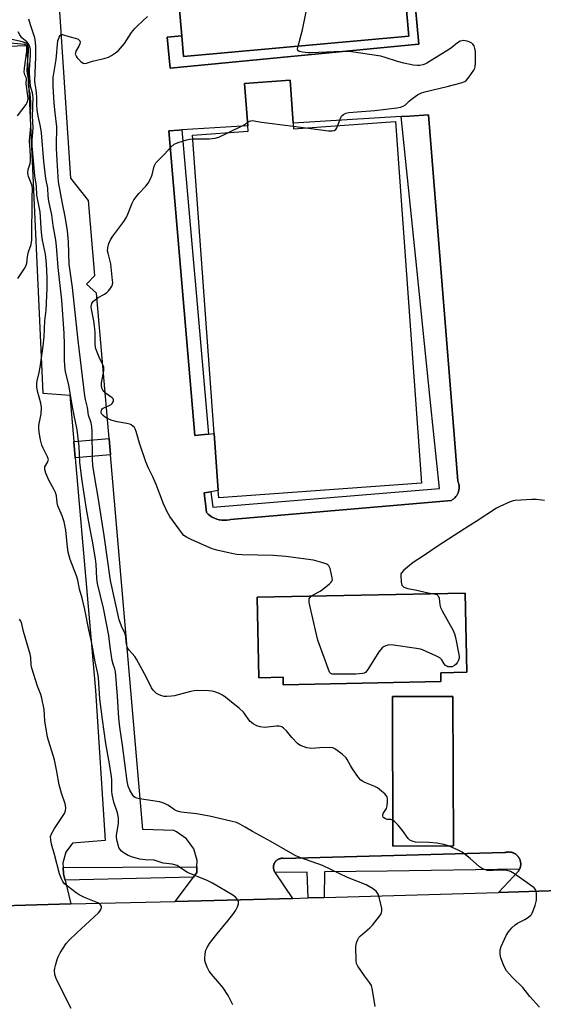
# Model space of a CAD drawing. Units: inches. Extents: x 1297762 to 1303762, y 517449 to 521450.
# Drawn here: x 1299199 to 1299402, y 518552 to 518934 of the extents above; entities that cross this region are included whole.
import ezdxf

# ---------------------------------------------------------------- set-up
doc = ezdxf.new("R2010")
doc.units = ezdxf.units.IN
doc.header["$MEASUREMENT"] = 0
for name, color, linetype in [('BLDG-Footprint', 5, 'Continuous'), ('TRANS-Non Street Sidewalk', 7, 'Continuous'), ('TRANS-Parking Lot', 4, 'Continuous'), ('TRANS-Road', 130, 'Continuous'), ('TRANS-Street Sidewalk', 7, 'Continuous'), ('Undefined', 1, 'Continuous')]:
    doc.layers.add(name, color=color, linetype=linetype)

msp = doc.modelspace()

# ---------------------------------------------------------------- linework, layer by layer
at = {"layer": 'BLDG-Footprint'}
for points, elevation in [([(1299349.71, 518927.94), (1299262.23, 518920.09), (1299261.51, 518928.11), (1299244.82, 519113.98), (1299259.41, 519115.29), (1299265.46, 519115.83), (1299322.45, 519120.95), (1299332.3, 519121.83)], 431.36), ([(1299304.76, 518894.18), (1299304.91, 518892.02), (1299344.52, 518894.89), (1299354.7, 518754.25), (1299275.86, 518748.54), (1299275.65, 518751.39), (1299274.05, 518773.54), (1299265.65, 518889.48), (1299287.25, 518891.04), (1299287.1, 518893.11), (1299285.91, 518909.56), (1299303.55, 518910.84)], 435.33), ([(1299362.11, 518680.61), (1299362.18, 518677.2), (1299331.54, 518676.58), (1299300.91, 518675.95), (1299300.85, 518678.86), (1299291.46, 518678.67), (1299290.82, 518709.93), (1299371.58, 518711.57), (1299372.2, 518680.82)], 433.72), ([(1299367.03, 518613.28), (1299343.51, 518613.21), (1299343.32, 518671.34), (1299366.84, 518671.42)], 432.35)]:
    msp.add_lwpolyline(points, close=True, dxfattribs=dict(at, elevation=elevation))
at = {"layer": 'TRANS-Non Street Sidewalk'}
for points in [[(1299261.51, 518928.11), (1299262.23, 518920.09), (1299349.71, 518927.94), (1299332.3, 519121.83), (1299322.45, 519120.95), (1299321.79, 519145.84), (1299323.97, 519148.07), (1299326.95, 519148.99), (1299330, 519148.35), (1299332.37, 519146.33), (1299333.41, 519143.9), (1299348.77, 518976.81), (1299353.55, 518924.85), (1299353.5, 518924.84), (1299257, 518915.61), (1299255.79, 518927.55)], [(1299233.8, 518765.27), (1299220.09, 518764.08), (1299219.54, 518770.5), (1299233.25, 518771.69)]]:
    msp.add_lwpolyline(points, close=True, dxfattribs=at)
at = {"layer": 'TRANS-Parking Lot'}
for points in [[(1299259.41, 519115.29, 0), (1299244.82, 519113.98, 0), (1299261.51, 518928.11, 0), (1299255.79, 518927.55, 0), (1299257, 518915.61, 0), (1299353.5, 518924.84, 0), (1299353.55, 518924.85, 0), (1299348.77, 518976.81, 0), (1299333.41, 519143.9, 0), (1299332.37, 519146.33, 0), (1299330, 519148.35, 0), (1299326.95, 519148.99, 0), (1299323.97, 519148.07, 0), (1299321.79, 519145.84, 0), (1299322.45, 519120.95, 0), (1299265.46, 519115.83, 0), (1299255.6, 519218.48, 0), (1299250.95, 519217.96, 0)], [(1299261.5, 518891.56, 0), (1299260.52, 518891.5, 0), (1299256.53, 518891.26, 0), (1299266.57, 518772.77, 0), (1299270.38, 518773.16, 0), (1299271.87, 518773.32, 0), (1299274.04, 518773.54, 0), (1299275.65, 518751.39, 0), (1299272.73, 518750.92, 0), (1299270.25, 518750.52, 0), (1299270.83, 518745.15, 0), (1299271.08, 518742.85, 0), (1299271.79, 518742.19, 0), (1299272.55, 518741.6, 0), (1299273.37, 518741.09, 0), (1299274.24, 518740.66, 0), (1299275.15, 518740.32, 0), (1299276.08, 518740.06, 0), (1299276.16, 518740.05, 0), (1299277.11, 518739.9, 0), (1299278.08, 518739.84, 0), (1299279.05, 518739.88, 0), (1299280.01, 518740.01, 0), (1299280.47, 518740.11, 0), (1299366.24, 518747.58, 0), (1299366.73, 518747.88, 0), (1299367.18, 518748.22, 0), (1299367.6, 518748.61, 0), (1299367.98, 518749.04, 0), (1299368.32, 518749.5, 0), (1299368.61, 518750, 0), (1299368.84, 518750.49, 0), (1299369.03, 518751.03, 0), (1299369.16, 518751.59, 0), (1299369.24, 518752.16, 0), (1299369.27, 518752.73, 0), (1299369.24, 518753.3, 0), (1299369.15, 518753.87, 0), (1299369, 518754.42, 0), (1299368.81, 518754.96, 0), (1299368.77, 518755.05, 0), (1299367.45, 518771.55, 0), (1299357.37, 518897.36, 0), (1299349.96, 518896.91, 0), (1299346.69, 518896.72, 0), (1299304.76, 518894.18, 0), (1299303.55, 518910.84, 0), (1299285.91, 518909.56, 0), (1299287.1, 518893.11, 0)], [(1299372.2, 518680.82, 0), (1299371.58, 518711.57, 0), (1299290.82, 518709.93, 0), (1299291.46, 518678.67, 0), (1299300.85, 518678.86, 0), (1299300.91, 518675.95, 0), (1299331.54, 518676.58, 0), (1299362.18, 518677.2, 0), (1299362.11, 518680.61, 0)], [(1299367.03, 518613.28, 0), (1299366.84, 518671.42, 0), (1299343.32, 518671.34, 0), (1299343.51, 518613.21, 0)]]:
    msp.add_polyline3d(points, close=True, dxfattribs=at)
for points in [[(1299431.69, 518596.72, 0), (1299384.57, 518595.2, 0), (1299392.33, 518603.49, 0), (1299392.65, 518604.01, 0), (1299392.76, 518604.25, 0), (1299392.84, 518604.44, 0), (1299392.9, 518604.58, 0), (1299392.93, 518604.68, 0), (1299392.98, 518604.81, 0), (1299393.03, 518605.01, 0), (1299393.08, 518605.17, 0), (1299393.1, 518605.27, 0), (1299393.13, 518605.41, 0), (1299393.15, 518605.61, 0), (1299393.18, 518605.77, 0), (1299393.18, 518605.88, 0), (1299393.19, 518606.02, 0), (1299393.19, 518606.22, 0), (1299393.2, 518606.38, 0), (1299393.19, 518606.49, 0), (1299393.18, 518606.63, 0), (1299393.15, 518606.84, 0), (1299393.13, 518607, 0), (1299393.11, 518607.1, 0), (1299393.09, 518607.24, 0), (1299393.03, 518607.44, 0), (1299393, 518607.6, 0), (1299392.96, 518607.7, 0), (1299392.92, 518607.83, 0), (1299392.84, 518608.02, 0), (1299392.78, 518608.17, 0), (1299392.73, 518608.27, 0), (1299392.67, 518608.39, 0), (1299392.57, 518608.57, 0), (1299392.49, 518608.71, 0), (1299392.43, 518608.8, 0), (1299392.36, 518608.92, 0), (1299392.23, 518609.08, 0), (1299392.14, 518609.21, 0), (1299392.06, 518609.29, 0), (1299391.97, 518609.4, 0), (1299391.83, 518609.54, 0), (1299391.72, 518609.66, 0), (1299391.63, 518609.73, 0), (1299391.53, 518609.83, 0), (1299391.37, 518609.95, 0), (1299391.24, 518610.05, 0), (1299391.15, 518610.11, 0), (1299391.04, 518610.2, 0), (1299390.86, 518610.29, 0), (1299390.72, 518610.38, 0), (1299390.62, 518610.43, 0), (1299390.5, 518610.49, 0), (1299390.32, 518610.57, 0), (1299390.16, 518610.64, 0), (1299390.06, 518610.67, 0), (1299389.93, 518610.72, 0), (1299389.74, 518610.77, 0), (1299389.58, 518610.82, 0), (1299389.46, 518610.84, 0), (1299389.34, 518610.87, 0), (1299389.14, 518610.9, 0), (1299388.97, 518610.93, 0), (1299388.85, 518610.93, 0), (1299388.73, 518610.95, 0), (1299388.53, 518610.94, 0), (1299388.36, 518610.95, 0), (1299388.24, 518610.94, 0), (1299388.11, 518610.94, 0), (1299387.92, 518610.91, 0), (1299387.74, 518610.9, 0), (1299387.63, 518610.87, 0), (1299387.5, 518610.85, 0), (1299387.32, 518610.8, 0), (1299387.15, 518610.76, 0), (1299386.91, 518610.69, 0), (1299300.95, 518608.48, 0), (1299300.82, 518608.49, 0), (1299300.62, 518608.49, 0), (1299300.43, 518608.5, 0), (1299300.36, 518608.49, 0), (1299300.3, 518608.49, 0), (1299300.1, 518608.46, 0), (1299299.91, 518608.44, 0), (1299299.84, 518608.42, 0), (1299299.78, 518608.41, 0), (1299299.58, 518608.35, 0), (1299299.4, 518608.3, 0), (1299299.34, 518608.27, 0), (1299299.27, 518608.25, 0), (1299299.09, 518608.16, 0), (1299298.92, 518608.09, 0), (1299298.87, 518608.05, 0), (1299298.8, 518608.02, 0), (1299298.63, 518607.9, 0), (1299298.48, 518607.8, 0), (1299298.43, 518607.76, 0), (1299298.37, 518607.72, 0), (1299298.22, 518607.57, 0), (1299298.08, 518607.45, 0), (1299298.04, 518607.41, 0), (1299297.99, 518607.36, 0), (1299297.86, 518607.18, 0), (1299297.74, 518607.05, 0), (1299297.71, 518607, 0), (1299297.67, 518606.94, 0), (1299297.56, 518606.75, 0), (1299297.47, 518606.6, 0), (1299297.45, 518606.55, 0), (1299297.41, 518606.48, 0), (1299297.34, 518606.27, 0), (1299297.27, 518606.11, 0), (1299297.26, 518606.06, 0), (1299297.23, 518605.99, 0), (1299297.19, 518605.77, 0), (1299297.15, 518605.6, 0), (1299297.14, 518605.54, 0), (1299297.12, 518605.47, 0), (1299297.11, 518605.25, 0), (1299297.1, 518605.08, 0), (1299297.1, 518605.02, 0), (1299297.1, 518604.94, 0), (1299297.12, 518604.73, 0), (1299297.13, 518604.55, 0), (1299297.14, 518604.5, 0), (1299297.15, 518604.42, 0), (1299297.21, 518604.21, 0), (1299297.24, 518604.04, 0), (1299297.27, 518603.98, 0), (1299297.28, 518603.91, 0), (1299297.37, 518603.71, 0), (1299297.43, 518603.55, 0), (1299297.46, 518603.5, 0), (1299297.49, 518603.43, 0), (1299297.61, 518603.25, 0), (1299297.7, 518603.09, 0), (1299297.75, 518603.01, 0), (1299297.77, 518602.98, 0), (1299297.83, 518602.9, 0), (1299304.55, 518592.92, 0), (1299258.88, 518591.69, 0), (1299266.02, 518601.18, 0), (1299267.32, 518602.92, 0), (1299267.35, 518603.46, 0), (1299267.41, 518605.13, 0), (1299267.51, 518607.67, 0), (1299266.13, 518612.21, 0), (1299263.36, 518616.07, 0), (1299259.48, 518618.81, 0), (1299258.4, 518619.28, 0), (1299246.42, 518619.7, 0), (1299233.8, 518765.27, 0), (1299233.25, 518771.69, 0), (1299228.35, 518828.15, 0), (1299224.53, 518831.64, 0), (1299227.76, 518834.93, 0), (1299225.24, 518864.09, 0), (1299218.37, 518872.86, 0), (1299211.53, 518976.81, 0)], [(1299185.99, 518923.82, 0), (1299201.25, 518924.33, 0), (1299207.56, 518789.22, 0), (1299217.98, 518788.47, 0), (1299219.54, 518770.5, 0), (1299220.09, 518764.08, 0), (1299227.94, 518673.65, 0), (1299231.68, 518615.41, 0), (1299219.09, 518614.39, 0), (1299216.46, 518610.92, 0), (1299215.23, 518606.75, 0), (1299215.37, 518604.9, 0), (1299215.55, 518602.42, 0), (1299215.7, 518601.9, 0), (1299215.97, 518600.79, 0), (1299216.15, 518600.06, 0), (1299218.43, 518590.81, 0), (1299174.33, 518589.55, 0)]]:
    msp.add_polyline3d(points, dxfattribs=at)
at = {"layer": 'TRANS-Road'}
msp.add_polyline3d([(1299174.33, 518589.55, 0), (1299218.43, 518590.81, 0), (1299258.88, 518591.69, 0), (1299304.55, 518592.92, 0), (1299310.56, 518593.09, 0), (1299316.78, 518593.26, 0), (1299384.57, 518595.2, 0), (1299431.69, 518596.72, 0)], dxfattribs=at)
at = {"layer": 'TRANS-Street Sidewalk'}
for points in [[(1299272.73, 518750.92), (1299273.55, 518744.99), (1299361.61, 518752.27), (1299358.17, 518785.6), (1299352.77, 518837.85), (1299346.69, 518896.72), (1299349.96, 518896.91), (1299357.37, 518897.36), (1299367.45, 518771.55), (1299368.77, 518755.05), (1299368.81, 518754.96), (1299369, 518754.42), (1299369.15, 518753.87), (1299369.24, 518753.3), (1299369.27, 518752.73), (1299369.24, 518752.16), (1299369.16, 518751.59), (1299369.03, 518751.03), (1299368.84, 518750.49), (1299368.61, 518750), (1299368.32, 518749.5), (1299367.98, 518749.04), (1299367.6, 518748.61), (1299367.18, 518748.22), (1299366.73, 518747.88), (1299366.24, 518747.58), (1299280.47, 518740.11), (1299280.01, 518740.01), (1299279.05, 518739.88), (1299278.08, 518739.84), (1299277.11, 518739.9), (1299276.16, 518740.05), (1299276.08, 518740.06), (1299275.15, 518740.32), (1299274.24, 518740.66), (1299273.37, 518741.09), (1299272.55, 518741.6), (1299271.79, 518742.19), (1299271.08, 518742.85), (1299270.83, 518745.15), (1299270.25, 518750.52)], [(1299271.87, 518773.32), (1299270.38, 518773.16), (1299266.57, 518772.77), (1299256.53, 518891.26), (1299260.52, 518891.5), (1299261.5, 518891.56), (1299266.43, 518835.45), (1299266.66, 518832.79)], [(1299392.76, 518604.25), (1299341.27, 518603.56), (1299316.89, 518603.24), (1299316.78, 518593.26), (1299310.56, 518593.09), (1299310.16, 518603.15), (1299297.77, 518602.98), (1299297.75, 518603.01), (1299297.7, 518603.09), (1299297.61, 518603.25), (1299297.49, 518603.43), (1299297.46, 518603.5), (1299297.43, 518603.55), (1299297.37, 518603.71), (1299297.28, 518603.91), (1299297.27, 518603.98), (1299297.24, 518604.04), (1299297.21, 518604.21), (1299297.15, 518604.42), (1299297.14, 518604.5), (1299297.13, 518604.55), (1299297.12, 518604.73), (1299297.1, 518604.94), (1299297.1, 518605.02), (1299297.1, 518605.08), (1299297.11, 518605.25), (1299297.12, 518605.47), (1299297.14, 518605.54), (1299297.15, 518605.6), (1299297.19, 518605.77), (1299297.23, 518605.99), (1299297.26, 518606.06), (1299297.27, 518606.11), (1299297.34, 518606.27), (1299297.41, 518606.48), (1299297.45, 518606.55), (1299297.47, 518606.6), (1299297.56, 518606.75), (1299297.67, 518606.94), (1299297.71, 518607), (1299297.74, 518607.05), (1299297.86, 518607.18), (1299297.99, 518607.36), (1299298.04, 518607.41), (1299298.08, 518607.45), (1299298.22, 518607.57), (1299298.37, 518607.72), (1299298.43, 518607.76), (1299298.48, 518607.8), (1299298.63, 518607.9), (1299298.8, 518608.02), (1299298.87, 518608.05), (1299298.92, 518608.09), (1299299.09, 518608.16), (1299299.27, 518608.25), (1299299.34, 518608.27), (1299299.4, 518608.3), (1299299.58, 518608.35), (1299299.78, 518608.41), (1299299.84, 518608.42), (1299299.91, 518608.44), (1299300.1, 518608.46), (1299300.3, 518608.49), (1299300.36, 518608.49), (1299300.43, 518608.5), (1299300.62, 518608.49), (1299300.82, 518608.49), (1299300.95, 518608.48), (1299386.91, 518610.69), (1299387.15, 518610.76), (1299387.32, 518610.8), (1299387.5, 518610.85), (1299387.63, 518610.87), (1299387.74, 518610.9), (1299387.92, 518610.91), (1299388.11, 518610.94), (1299388.24, 518610.94), (1299388.36, 518610.95), (1299388.53, 518610.94), (1299388.73, 518610.95), (1299388.85, 518610.93), (1299388.97, 518610.93), (1299389.14, 518610.9), (1299389.34, 518610.87), (1299389.46, 518610.84), (1299389.58, 518610.82), (1299389.74, 518610.77), (1299389.93, 518610.72), (1299390.06, 518610.67), (1299390.16, 518610.64), (1299390.32, 518610.57), (1299390.5, 518610.49), (1299390.62, 518610.43), (1299390.72, 518610.38), (1299390.86, 518610.29), (1299391.04, 518610.2), (1299391.15, 518610.11), (1299391.24, 518610.05), (1299391.37, 518609.95), (1299391.53, 518609.83), (1299391.63, 518609.73), (1299391.72, 518609.66), (1299391.83, 518609.54), (1299391.97, 518609.4), (1299392.06, 518609.29), (1299392.14, 518609.21), (1299392.23, 518609.08), (1299392.36, 518608.92), (1299392.43, 518608.8), (1299392.49, 518608.71), (1299392.57, 518608.57), (1299392.67, 518608.39), (1299392.73, 518608.27), (1299392.78, 518608.17), (1299392.84, 518608.02), (1299392.92, 518607.83), (1299392.96, 518607.7), (1299393, 518607.6), (1299393.03, 518607.44), (1299393.09, 518607.24), (1299393.11, 518607.1), (1299393.13, 518607), (1299393.15, 518606.84), (1299393.18, 518606.63), (1299393.19, 518606.49), (1299393.2, 518606.38), (1299393.19, 518606.22), (1299393.19, 518606.02), (1299393.18, 518605.88), (1299393.18, 518605.77), (1299393.15, 518605.61), (1299393.13, 518605.41), (1299393.1, 518605.27), (1299393.08, 518605.17), (1299393.03, 518605.01), (1299392.98, 518604.81), (1299392.93, 518604.68), (1299392.9, 518604.58), (1299392.84, 518604.44)], [(1299266.02, 518601.18), (1299216.15, 518600.06), (1299215.97, 518600.79), (1299215.7, 518601.9), (1299215.55, 518602.42), (1299215.37, 518604.9), (1299238.63, 518605), (1299267.41, 518605.13), (1299267.35, 518603.46), (1299267.32, 518602.92)]]:
    msp.add_lwpolyline(points, close=True, dxfattribs=at)
at = {"layer": 'Undefined'}
msp.add_line((1299304.84, 518892.97, 434), (1299309.67, 518892.36, 434), dxfattribs=at)
for points, elevation in [([(1299306.69, 518924.08), (1299308.4, 518930.5), (1299315.45, 518964.9), (1299319.74, 518981.91), (1299320.17, 518982.99), (1299320.66, 518983.68), (1299325.49, 518988.7), (1299326.11, 518989.56), (1299326.36, 518990.24), (1299326.47, 518991.68), (1299326.32, 519000)], 434), ([(1299336.63, 518550.9), (1299335.63, 518557.31), (1299335.15, 518559), (1299334.46, 518560.28), (1299332.55, 518562.81), (1299329.92, 518566.59), (1299329.43, 518567.59), (1299329.24, 518568.7), (1299329.17, 518574.24), (1299329.41, 518575.64), (1299329.88, 518576.96), (1299330.33, 518577.7), (1299330.9, 518578.34), (1299334.59, 518581.53), (1299335.61, 518582.55), (1299338.38, 518585.97), (1299338.84, 518586.7), (1299339.12, 518587.4), (1299339.28, 518588.13), (1299339.28, 518588.94), (1299338.37, 518592.89), (1299337.84, 518594.51), (1299337.55, 518595), (1299336.97, 518595.66), (1299335.6, 518596.79), (1299333.08, 518598.18), (1299325.91, 518601.07), (1299316.19, 518605.69), (1299307.72, 518608.68), (1299305.83, 518609.5), (1299303.72, 518610.61), (1299296.09, 518615.08), (1299289.04, 518618.9), (1299286.19, 518620.63), (1299284.11, 518621.75), (1299282.78, 518622.36), (1299280.52, 518622.98), (1299272.24, 518624.81), (1299267.16, 518625.72), (1299261.31, 518626.43), (1299260.17, 518626.64), (1299259.4, 518626.92), (1299258.7, 518627.3), (1299256.77, 518628.7), (1299256.04, 518629.14), (1299254.77, 518629.79), (1299253.72, 518630.22), (1299252.89, 518630.43), (1299250.28, 518630.77), (1299245.05, 518631.62), (1299243.93, 518631.87), (1299243.42, 518632.06), (1299242.98, 518632.36), (1299242.46, 518632.97), (1299241.33, 518634.93), (1299240.73, 518636.55), (1299240.26, 518638.52), (1299238.46, 518652.42), (1299237.41, 518659.43), (1299237.07, 518662.99), (1299236.48, 518671.49), (1299235.7, 518681.06), (1299235.48, 518682.09), (1299234.83, 518683.98), (1299234.51, 518685.35), (1299233.65, 518690.57), (1299233.16, 518695.04), (1299231.04, 518705.73), (1299228.76, 518715.23), (1299228.54, 518717.2), (1299228.22, 518722.81), (1299227.99, 518724.82), (1299226.86, 518731.68), (1299225.77, 518737.01), (1299224.46, 518744.22), (1299222.66, 518756.09), (1299221.88, 518762.42), (1299221.61, 518768.54), (1299220.89, 518775.01), (1299220.53, 518777.01), (1299219.83, 518779.97), (1299218.78, 518785.39), (1299217.64, 518792.44), (1299216.44, 518797.04), (1299216.19, 518798.44), (1299215.91, 518801.89), (1299215.94, 518808.15), (1299215.77, 518812.48), (1299214.86, 518825.41), (1299213.44, 518838.04), (1299212.85, 518846.37), (1299212.53, 518848.67), (1299211.54, 518854.43), (1299210.99, 518858.52), (1299209.86, 518863.89), (1299209.63, 518865.82), (1299209.41, 518868.89), (1299208.72, 518872.69), (1299207.89, 518879.33), (1299206.94, 518890.41), (1299206.56, 518892.83), (1299205.64, 518896.88), (1299205.29, 518899.41), (1299205.17, 518901.14), (1299205.18, 518904.21), (1299205.1, 518905.98), (1299204.97, 518907.11), (1299204.52, 518909.53), (1299204.46, 518910.7), (1299204.75, 518919.8), (1299204.79, 518924.02), (1299204.7, 518925.71), (1299204.37, 518927.41), (1299202.7, 518932.37), (1299202.1, 518934.66)], 430), ([(1299343.47, 518623.38), (1299342.77, 518623.59), (1299341.36, 518623.62), (1299340.6, 518623.78), (1299340.02, 518624.17), (1299339.75, 518624.54), (1299339.59, 518624.96), (1299339.59, 518625.46), (1299339.74, 518625.96), (1299341.01, 518627.84), (1299341.34, 518628.88), (1299341.47, 518630.55), (1299341.43, 518631.66), (1299341.24, 518632.42), (1299340.97, 518632.87), (1299340.41, 518633.49), (1299339.13, 518634.63), (1299337.54, 518635.85), (1299336.48, 518636.37), (1299332.62, 518637.91), (1299331.71, 518638.41), (1299331.12, 518638.86), (1299330.19, 518639.95), (1299327.84, 518643.3), (1299327.06, 518644.53), (1299325.8, 518646.83), (1299325.32, 518647.51), (1299323.79, 518648.91), (1299321.91, 518650.4), (1299320.95, 518651.07), (1299320.16, 518651.38), (1299319.03, 518651.51), (1299315.19, 518651.46), (1299311.8, 518651.2), (1299310.96, 518651.27), (1299310.13, 518651.47), (1299307.67, 518652.34), (1299306.92, 518652.74), (1299306.48, 518653.08), (1299304.31, 518655.38), (1299302.16, 518658.08), (1299301.08, 518659.1), (1299300.36, 518659.56), (1299299.35, 518659.83), (1299298.27, 518659.89), (1299294.75, 518659.42), (1299293.61, 518659.38), (1299291.96, 518659.56), (1299290.66, 518659.96), (1299289.2, 518660.8), (1299288.1, 518661.65), (1299287.58, 518662.27), (1299286.19, 518664.34), (1299285.48, 518665.23), (1299283.78, 518666.82), (1299281.53, 518668.69), (1299278.56, 518671.05), (1299277.37, 518671.88), (1299275.83, 518672.61), (1299273.97, 518673.31), (1299273.14, 518673.5), (1299272, 518673.59), (1299267.68, 518673.7), (1299266.25, 518673.64), (1299264.83, 518673.35), (1299258.62, 518671.68), (1299257.48, 518671.47), (1299255.75, 518671.33), (1299254.62, 518671.37), (1299253.79, 518671.58), (1299252.71, 518672.01), (1299251.71, 518672.59), (1299250.41, 518673.78), (1299249.73, 518674.73), (1299247.8, 518678.71), (1299243.9, 518685.92), (1299243.2, 518686.88), (1299241.07, 518689.38), (1299240.43, 518690.35), (1299240.05, 518691.59), (1299239.8, 518694.31), (1299239.61, 518695.31), (1299239.34, 518696.03), (1299238.03, 518698.76), (1299237.19, 518701.16), (1299233.77, 518716.49), (1299231.35, 518733.95), (1299228.97, 518748.84), (1299227.66, 518756.31), (1299226.99, 518761.12), (1299226.81, 518763.55), (1299226.7, 518774.44), (1299226.61, 518776.18), (1299226.29, 518777.72), (1299225.28, 518780.65), (1299224.82, 518783.63), (1299224.05, 518786.74), (1299223.81, 518788.16), (1299221.19, 518809.76), (1299219.05, 518830.28), (1299217.8, 518839.45), (1299217.45, 518848.12), (1299217.04, 518852.4), (1299216.24, 518857.88), (1299215.1, 518862.92), (1299213.65, 518871.41), (1299213.08, 518879.64), (1299212.83, 518884.43), (1299212.8, 518887.45), (1299212.99, 518890.82), (1299212.99, 518892.82), (1299212.25, 518898.18), (1299211.87, 518901.91), (1299211.51, 518908.58), (1299211.59, 518911.89), (1299212.64, 518918.93), (1299213.38, 518926.13), (1299213.8, 518927.67), (1299214.19, 518928.28), (1299214.54, 518928.55), (1299214.74, 518928.62), (1299215.19, 518928.61), (1299217.61, 518927.82), (1299220.57, 518927.04), (1299221.25, 518926.78), (1299221.82, 518926.36), (1299221.94, 518926.19), (1299222.01, 518925.74), (1299221.85, 518924.97), (1299221.53, 518924.16), (1299220.39, 518922.14), (1299220.15, 518921.41), (1299220.12, 518920.95), (1299220.41, 518920.27), (1299220.91, 518919.63), (1299222.3, 518918.19), (1299223.16, 518917.54), (1299223.8, 518917.37), (1299224.49, 518917.45), (1299226.84, 518918.32), (1299231.41, 518919.33), (1299232.97, 518919.87), (1299234.21, 518920.45), (1299235.81, 518921.5), (1299236.89, 518922.45), (1299239.28, 518925.09), (1299242.03, 518929.47), (1299243.22, 518931.02), (1299244.24, 518932.06), (1299248.12, 518935.67)], 432), ([(1299281.28, 518551.51), (1299280.85, 518552.57), (1299279.48, 518555.12), (1299277.59, 518558.11), (1299276.34, 518559.74), (1299273.04, 518563.46), (1299272.18, 518564.63), (1299271.37, 518566.23), (1299270.68, 518567.89), (1299270.45, 518568.73), (1299270.41, 518569.59), (1299270.59, 518571.34), (1299270.9, 518572.76), (1299271.39, 518573.83), (1299272.3, 518575.37), (1299273.14, 518576.56), (1299275.13, 518579.07), (1299279.36, 518584.13), (1299281.68, 518587.14), (1299282.5, 518588.34), (1299283.12, 518589.67), (1299283.48, 518590.75), (1299283.53, 518591.53), (1299283.27, 518592.23), (1299282.45, 518593.31), (1299281.36, 518594.22), (1299273.49, 518598.87), (1299271.36, 518599.92), (1299263.67, 518603.02), (1299262.7, 518603.61), (1299260.64, 518605.11), (1299259.67, 518605.65), (1299257.81, 518606.18), (1299254.23, 518606.61), (1299251.54, 518607.56), (1299250.75, 518607.76), (1299247.26, 518607.87), (1299245.21, 518608.11), (1299242.34, 518608.92), (1299240.66, 518609.53), (1299238.74, 518610.75), (1299238.09, 518611.29), (1299237.52, 518611.93), (1299237.08, 518612.68), (1299236.88, 518613.21), (1299236.39, 518615.19), (1299236.14, 518616.62), (1299236.11, 518617.48), (1299236.87, 518622.06), (1299236.94, 518623.15), (1299236.9, 518624.23), (1299236.47, 518626.13), (1299235.12, 518630.25), (1299234.5, 518633.26), (1299234.38, 518634.65), (1299234.3, 518638.97), (1299234.2, 518640.3), (1299233.48, 518645.17), (1299232.01, 518653.06), (1299230.73, 518662.47), (1299229.72, 518670.51), (1299229.14, 518678.67), (1299228.92, 518680.32), (1299227.8, 518684.83), (1299226.39, 518692.77), (1299225.38, 518697.33), (1299223.88, 518705.24), (1299222.81, 518709.54), (1299221.82, 518713.14), (1299221.13, 518716.58), (1299220.57, 518718.27), (1299218.2, 518724.68), (1299217.36, 518727.45), (1299217.08, 518729.41), (1299216.41, 518735.98), (1299215.75, 518739.22), (1299214.98, 518741.6), (1299213.39, 518745.46), (1299213.14, 518746.58), (1299212.78, 518749.41), (1299212.43, 518750.71), (1299211.93, 518751.74), (1299209.82, 518755.51), (1299208.72, 518758.21), (1299208.29, 518759.55), (1299208.23, 518760.07), (1299208.31, 518760.58), (1299209.49, 518762.63), (1299209.64, 518763.07), (1299209.67, 518763.54), (1299209.35, 518764.56), (1299207.65, 518767.85), (1299207.15, 518769.04), (1299206.58, 518771.18), (1299206.04, 518774.14), (1299205.94, 518775.48), (1299206, 518776.63), (1299206.91, 518781.23), (1299206.98, 518783.71), (1299206.74, 518785.37), (1299205.43, 518790.06), (1299205.2, 518791.76), (1299205.18, 518792.89), (1299205.35, 518794.01), (1299206.13, 518797.33), (1299206.5, 518799.31), (1299207.64, 518807.58), (1299208.03, 518811.13), (1299208.35, 518817.34), (1299208.85, 518821.47), (1299209.14, 518829.99), (1299209.21, 518834.07), (1299208.92, 518839.46), (1299208.49, 518843.32), (1299207.39, 518848.66), (1299207.09, 518850.54), (1299206.82, 518853.41), (1299206.65, 518857.78), (1299206.45, 518859.76), (1299205.15, 518866.2), (1299205.1, 518869.64), (1299204.38, 518873.75), (1299203.36, 518885.4), (1299203.31, 518887.64), (1299203.82, 518892.42), (1299203.55, 518896.93), (1299203.72, 518904), (1299203.67, 518905.11), (1299203.54, 518905.92), (1299202.92, 518907.67), (1299202.72, 518908.59), (1299202.34, 518913.6), (1299202.36, 518914.95), (1299202.75, 518920.66), (1299202.71, 518922.86), (1299202.44, 518923.98), (1299201.95, 518925.01), (1299201.25, 518925.8), (1299199.4, 518927.36), (1299198.56, 518928.45), (1299197.88, 518929.65)], 428), ([(1299197.77, 518833.88), (1299200.42, 518837.7), (1299200.95, 518838.64), (1299201.27, 518839.76), (1299201.53, 518842.22), (1299201.68, 518843.05), (1299201.98, 518844.14), (1299203.02, 518847.04), (1299203.3, 518848.86), (1299203.4, 518865.11), (1299203.53, 518868.94), (1299203.29, 518870.23), (1299201.96, 518873.46), (1299201.82, 518874.01), (1299201.74, 518874.84), (1299201.86, 518876.24), (1299202.57, 518878.5), (1299202.71, 518879.61), (1299202.7, 518881.59), (1299202.33, 518887.26), (1299202.85, 518892.97), (1299202.73, 518896.49), (1299202.82, 518902.19), (1299202.77, 518904.19), (1299202.62, 518905.55), (1299201.93, 518908.83), (1299201.91, 518911.47), (1299201.55, 518913.46), (1299201.46, 518914.63), (1299201.5, 518916.98), (1299201.98, 518922.17), (1299201.97, 518923.59), (1299201.79, 518924.27), (1299201.58, 518924.68), (1299201.09, 518925.16), (1299200.65, 518925.41), (1299199.59, 518925.75), (1299195.41, 518926.68)], 426), ([(1299322.11, 518893.27), (1299323.01, 518895.72), (1299323.55, 518896.85), (1299323.84, 518897.2), (1299324.28, 518897.54), (1299325.3, 518898.03), (1299326.44, 518898.27), (1299329.68, 518898.62), (1299336.45, 518899.15), (1299345.06, 518900.16), (1299346.47, 518900.41), (1299347.5, 518900.76), (1299348.43, 518901.26), (1299349.88, 518902.76), (1299350.75, 518903.51), (1299353.13, 518905.19), (1299354.61, 518905.97), (1299356.44, 518906.52), (1299364.66, 518908.45), (1299370.07, 518909.88), (1299371.41, 518910.38), (1299372.06, 518910.88), (1299373.13, 518912.2), (1299374.96, 518914.8), (1299375.36, 518915.54), (1299375.53, 518916.07), (1299375.65, 518917.52), (1299375.6, 518922.01), (1299375.42, 518923.17), (1299375.04, 518924.25), (1299374.6, 518924.93), (1299374.2, 518925.26), (1299373.48, 518925.64), (1299372.44, 518926.04), (1299371.63, 518926.24), (1299371.07, 518926.28), (1299369.65, 518925.99), (1299368.64, 518925.46), (1299366.48, 518923.59), (1299365.53, 518922.9), (1299356.72, 518917.47), (1299355.94, 518917.1), (1299355.12, 518916.85), (1299353.99, 518916.65), (1299353.14, 518916.58), (1299351.43, 518916.78), (1299347.79, 518917.52), (1299345.33, 518918.18), (1299340.52, 518919.74), (1299338.85, 518920.19), (1299327.49, 518921.92), (1299325.72, 518922.03), (1299320.66, 518921.91), (1299311.67, 518921.49), (1299310.48, 518921.52), (1299308.45, 518921.76), (1299307.12, 518922.04), (1299306.59, 518922.39), (1299306.49, 518923.03), (1299306.69, 518924.08)], 434), ([(1299197.67, 518897), (1299201.02, 518901.45), (1299201.45, 518902.19), (1299201.69, 518902.94), (1299201.77, 518903.73), (1299201.74, 518904.82), (1299201.06, 518909.49), (1299201.17, 518911.37), (1299201.01, 518911.93), (1299200.51, 518913.02), (1299200.31, 518914.06), (1299200.39, 518915.5), (1299201.25, 518922.21), (1299201.33, 518923.34), (1299201.29, 518923.86), (1299201.11, 518924.27), (1299200.8, 518924.54), (1299200.34, 518924.73), (1299199.22, 518924.91), (1299194.79, 518925.26)], 424), ([(1299279.38, 518890.47), (1299285.45, 518893.43), (1299287, 518894.39)], 434), ([(1299287, 518894.39), (1299287.91, 518895.01), (1299288.37, 518895.15), (1299288.91, 518895.16), (1299292.51, 518894.53), (1299304.84, 518892.97)], 434), ([(1299309.67, 518892.36), (1299318.52, 518891.22), (1299319.98, 518891.15), (1299320.72, 518891.31), (1299321.33, 518891.72), (1299321.75, 518892.41), (1299322.11, 518893.27)], 434), ([(1299311.82, 518710.36), (1299312.59, 518710.91), (1299315.23, 518712.29), (1299316.23, 518712.91), (1299318.95, 518715.17), (1299319.55, 518715.77), (1299319.85, 518716.21), (1299320, 518716.68), (1299319.97, 518717.48), (1299319.09, 518721.15), (1299318.66, 518722.15), (1299318.31, 518722.52), (1299317.86, 518722.79), (1299316.26, 518723.36), (1299312.62, 518724.37), (1299301.89, 518725.75), (1299297.14, 518726.16), (1299284.93, 518726.41), (1299282.95, 518726.56), (1299281.5, 518726.8), (1299275.09, 518728.28), (1299273.37, 518728.77), (1299265.38, 518732.22), (1299263.29, 518733.3), (1299262.34, 518733.96), (1299261.38, 518735.06), (1299256.88, 518741.39), (1299255.85, 518743.13), (1299254.36, 518746.22), (1299251.5, 518753.75), (1299250.22, 518756.69), (1299248.56, 518760.13), (1299247.59, 518762.51), (1299245.08, 518769.82), (1299243.83, 518774.39), (1299243.39, 518775.45), (1299243.07, 518775.89), (1299242.48, 518776.46), (1299241.81, 518776.94), (1299241.31, 518777.17), (1299240.2, 518777.45), (1299236.44, 518778.08), (1299234.44, 518778.58), (1299233.36, 518778.99), (1299231.9, 518779.86), (1299230.99, 518780.53), (1299230.45, 518781.1), (1299230.23, 518781.57), (1299230.17, 518782.06), (1299230.26, 518782.51), (1299230.44, 518782.93), (1299230.74, 518783.31), (1299231.42, 518783.74), (1299233.33, 518784.44), (1299234.03, 518784.87), (1299234.39, 518785.24), (1299234.82, 518785.86), (1299235, 518786.28), (1299235.03, 518786.68), (1299234.84, 518787.07), (1299234.49, 518787.43), (1299231.91, 518789.28), (1299231.26, 518789.84), (1299230.79, 518790.44), (1299230.48, 518791.2), (1299230.31, 518792.35), (1299230.32, 518793.24), (1299231.19, 518797.91), (1299231.28, 518798.77), (1299231.25, 518799.32), (1299230.89, 518800.32), (1299229.36, 518803.21), (1299228.31, 518805.85), (1299228.02, 518806.89), (1299227.82, 518808.5), (1299227.8, 518812.85), (1299227.59, 518815.37), (1299227.34, 518817.34), (1299226.4, 518821.91), (1299226.34, 518822.97), (1299226.56, 518824.04), (1299226.83, 518824.52), (1299227.2, 518824.95), (1299227.85, 518825.54), (1299229.03, 518826.44), (1299231.49, 518827.72), (1299232.4, 518828.35), (1299233.01, 518828.99), (1299233.92, 518830.15), (1299234.38, 518830.89), (1299234.59, 518831.41), (1299234.68, 518832.23), (1299234.64, 518833.08), (1299233.91, 518839.47), (1299233.71, 518840.61), (1299232.85, 518843.7), (1299232.69, 518844.54), (1299232.76, 518845.69), (1299233.21, 518847.41), (1299233.81, 518848.86), (1299234.66, 518850.3), (1299238.93, 518855.95), (1299239.9, 518857.39), (1299240.59, 518858.83), (1299242.26, 518863.13), (1299242.93, 518864.39), (1299244.83, 518866.9), (1299247.59, 518869.68), (1299248.41, 518870.82), (1299249.34, 518872.6), (1299250.04, 518874.16), (1299250.8, 518877.47), (1299251.14, 518878.27), (1299251.45, 518878.72), (1299254.82, 518882.19), (1299257.26, 518884.86), (1299258.59, 518885.97), (1299260.14, 518886.63), (1299263.42, 518887.68), (1299264.48, 518887.92), (1299265.75, 518888.07)], 434), ([(1299265.75, 518888.07), (1299272.1, 518888.15), (1299274.46, 518888.32), (1299275.84, 518888.77), (1299279.38, 518890.47)], 434), ([(1299402.42, 518747.55), (1299399.28, 518747.92), (1299397.53, 518747.97), (1299391.05, 518747.59), (1299390.19, 518747.45), (1299389.1, 518747.07), (1299385.1, 518745.21), (1299383.82, 518744.51), (1299375.93, 518739.33), (1299371.4, 518736.58), (1299361.05, 518729.87), (1299355.46, 518726.01), (1299351.39, 518723.48), (1299347.76, 518720.5), (1299346.82, 518719.47), (1299346.63, 518718.99), (1299346.56, 518718.44), (1299346.77, 518715.79), (1299347.04, 518714.69), (1299347.33, 518714.24), (1299347.75, 518713.89), (1299348.52, 518713.55), (1299349.36, 518713.33), (1299352.84, 518712.65), (1299356.55, 518711.81), (1299359.38, 518711.33)], 434), ([(1299359.38, 518711.33), (1299360.65, 518710.98), (1299361.17, 518710.54), (1299361.47, 518709.62), (1299361.75, 518707.05), (1299362.07, 518705.93), (1299362.72, 518704.61), (1299366.89, 518697.08), (1299367.48, 518695.74), (1299367.84, 518694.34), (1299369.17, 518687.67), (1299369.27, 518686.83), (1299369.22, 518686.28), (1299368.98, 518685.45), (1299368.61, 518684.66), (1299368.13, 518683.96), (1299367.49, 518683.43), (1299366.49, 518682.95), (1299365.69, 518682.84), (1299364.91, 518682.93), (1299364.43, 518683.1), (1299364, 518683.39), (1299363.49, 518684.06), (1299362.56, 518685.56), (1299362.19, 518686), (1299361.74, 518686.35), (1299360.45, 518687.05), (1299355.03, 518689.48), (1299354.19, 518689.75), (1299352.75, 518690.01), (1299343.71, 518691.27), (1299341.97, 518691.4), (1299341.15, 518691.23), (1299340.11, 518690.76), (1299339.39, 518690.3), (1299338.78, 518689.7), (1299338.09, 518688.73), (1299333.79, 518681.86), (1299332.89, 518680.74), (1299332.45, 518680.47), (1299331.71, 518680.25), (1299329.08, 518680.04), (1299320.43, 518680.01), (1299319.89, 518680.09), (1299319.42, 518680.27), (1299318.91, 518680.89), (1299318.35, 518682.22), (1299314.42, 518693.21), (1299313.79, 518695.5), (1299310.98, 518707.95), (1299310.93, 518708.79), (1299311.05, 518709.31), (1299311.31, 518709.78), (1299311.82, 518710.36)], 434), ([(1299218.56, 518550.13), (1299215.92, 518555.15), (1299212.75, 518561.8), (1299212.23, 518563.35), (1299212.04, 518564.92), (1299212.15, 518565.77), (1299212.42, 518566.9), (1299213.05, 518569.15), (1299213.44, 518570.23), (1299214.28, 518571.73), (1299216.63, 518575.35), (1299217.76, 518576.66), (1299220.69, 518579.5), (1299229.2, 518587.33), (1299229.68, 518587.89), (1299230.05, 518588.57), (1299230.25, 518589.33), (1299230.25, 518589.81), (1299230.19, 518590.03), (1299229.93, 518590.41), (1299229.54, 518590.74), (1299228.83, 518591.15), (1299223.7, 518593.22), (1299221.64, 518594.29), (1299220.47, 518595.08), (1299217.05, 518597.61), (1299215.97, 518598.57), (1299215.24, 518599.46), (1299214.72, 518600.5), (1299214.02, 518602.43), (1299212.07, 518609.92), (1299210.83, 518613.96), (1299210.58, 518615.61), (1299210.55, 518616.98), (1299210.88, 518618.05), (1299212.03, 518620.12), (1299215.97, 518625.88), (1299216.38, 518626.92), (1299216.5, 518628.28), (1299216.19, 518629.67), (1299214.8, 518633.83), (1299213.87, 518637.03), (1299213, 518642.23), (1299212.08, 518646.75), (1299209.37, 518655.51), (1299208.24, 518661.88), (1299208.04, 518666.38), (1299207.1, 518670.76), (1299206.7, 518672.19), (1299205.47, 518675.35), (1299203.21, 518682.4), (1299202.99, 518683.52), (1299202.85, 518686.48), (1299202.65, 518687.88), (1299200.05, 518696.64), (1299199.21, 518700.18), (1299198.96, 518700.71), (1299198.46, 518701.43)], 426), ([(1299365.14, 518613.28), (1299363.27, 518613.9), (1299360.65, 518614.35), (1299357.66, 518614.63), (1299352.28, 518614.83), (1299351.41, 518614.97), (1299350.7, 518615.22), (1299350.06, 518615.6), (1299349.45, 518616.19), (1299347.2, 518619.24), (1299345.51, 518621.31), (1299344.16, 518622.85), (1299343.47, 518623.38)], 432), ([(1299400.53, 518550.66), (1299396.73, 518554.85), (1299393.97, 518558.3), (1299389.98, 518562.15), (1299387.71, 518564.72), (1299387.11, 518565.7), (1299386.54, 518567.06), (1299385.49, 518569.84), (1299385.16, 518571.24), (1299385.21, 518572.87), (1299385.54, 518574.22), (1299387.51, 518578.46), (1299388.43, 518579.93), (1299389.78, 518581.44), (1299391.02, 518582.64), (1299391.97, 518583.28), (1299394.83, 518584.72), (1299395.84, 518585.33), (1299396.98, 518586.23), (1299397.36, 518586.66), (1299397.65, 518587.14), (1299398.76, 518590.12), (1299399.32, 518592.23), (1299399.36, 518593.38), (1299399.26, 518594.82), (1299399.14, 518595.65), (1299398.87, 518596.41), (1299398.35, 518597.02), (1299397.45, 518597.72), (1299390.71, 518602.49), (1299389.27, 518603.32), (1299387.89, 518603.72), (1299386.76, 518603.91), (1299382.53, 518603.76), (1299380.27, 518603.79), (1299379.44, 518603.95), (1299378.34, 518604.38), (1299377.11, 518605.15), (1299373.53, 518608.48), (1299370.49, 518610.85), (1299368.92, 518611.66), (1299365.14, 518613.28)], 432)]:
    msp.add_lwpolyline(points, dxfattribs=dict(at, elevation=elevation))

doc.saveas('drawing.dxf')
